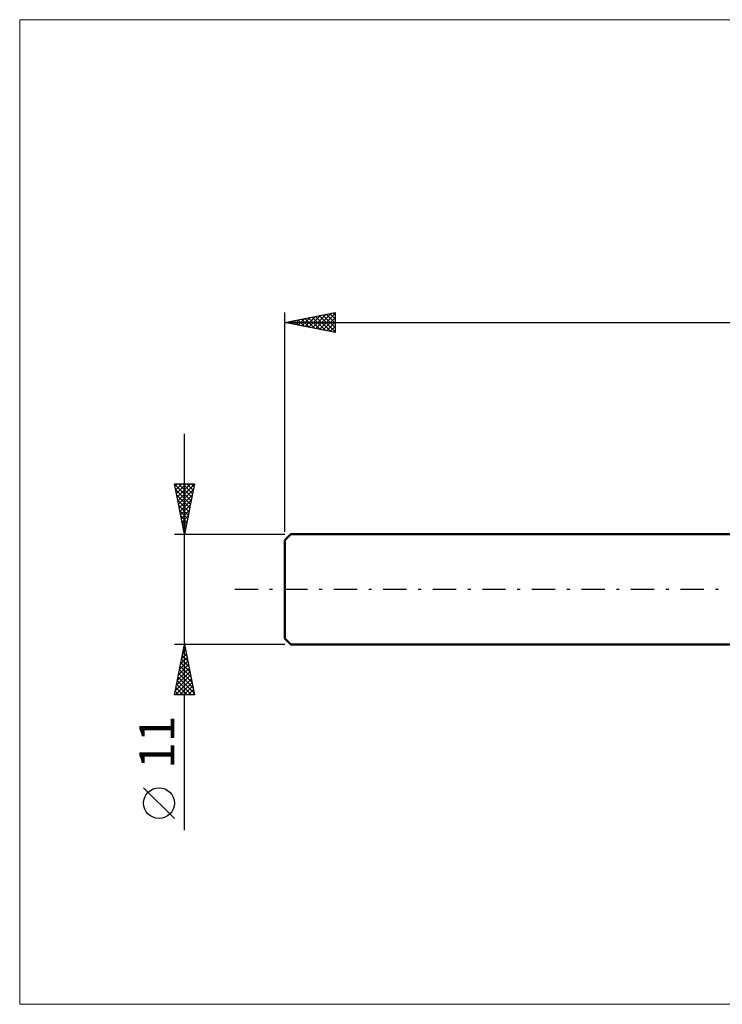
# Model space of a CAD drawing. Units: millimetres. Extents: x -26 to 207, y -41 to 57.
# Drawn here: x -26 to 44, y -41 to 57 of the extents above; entities that cross this region are included whole.
import ezdxf
from ezdxf.enums import TextEntityAlignment as Align

# ---------------------------------------------------------------- set-up
doc = ezdxf.new("R2010")
doc.units = ezdxf.units.MM
doc.header["$LTSCALE"] = 5.8
doc.linetypes.add('LONGDASH_DASH', pattern=[0.85, 0.4, -0.2, 0.05, -0.2])
for name, color, linetype in [('INFTOTAL', 9, 'CONTINUOUS'), ('SK1', 4, 'CONTINUOUS'), ('SK2', 7, 'CONTINUOUS'), ('SK4', 2, 'LONGDASH_DASH')]:
    doc.layers.add(name, color=color, linetype=linetype)
doc.styles.get("Standard").update_dxf_attribs({"font": 'Monospac821 BT'})

msp = doc.modelspace()

# ---------------------------------------------------------------- linework, layer by layer
at = {"layer": 'INFTOTAL', "color": 9, "linetype": 'CONTINUOUS', "lineweight": 18}
for p, q in [((136.4, 56.736), (-26.4, 56.736)), ((-26.4, 56.736), (-26.4, -41.336)), ((-26.4, -41.336), (136.4, -41.336))]:
    msp.add_line(p, q, dxfattribs=at)
at = {"layer": 'SK1', "color": 4, "linetype": 'CONTINUOUS', "lineweight": 50}
for p, q in [((0.6, 5.5), (0, 4.9)), ((45, 5.5), (0.6, 5.5)), ((0, 4.9), (0, -4.9)), ((0, -4.9), (0.6, -5.5)), ((0.6, -5.5), (45, -5.5))]:
    msp.add_line(p, q, dxfattribs=at)
at = {"layer": 'SK2', "color": 7, "linetype": 'CONTINUOUS', "lineweight": 25}
for p, q in [((0, 5.72), (0, 27.578)), ((0, 26.578), (5, 27.578)), ((3.08, 25.962), (4.62, 27.503)), ((4.462, 27.471), (5, 26.933)), ((4.815, 27.542), (5, 27.357)), ((5, 27.578), (5, 25.578)), ((0, 26.578), (100, 26.578)), ((5, 25.578), (0, 26.578)), ((0.219, 26.622), (0.329, 26.513)), ((0.252, 26.528), (0.378, 26.654)), ((0.573, 26.693), (0.859, 26.407)), ((0.605, 26.457), (0.908, 26.76)), ((0.926, 26.764), (1.389, 26.301)), ((0.959, 26.387), (1.438, 26.866)), ((1.28, 26.834), (1.92, 26.195)), ((1.312, 26.316), (1.969, 26.972)), ((1.633, 26.905), (2.45, 26.089)), ((1.666, 26.245), (2.499, 27.078)), ((1.987, 26.976), (2.98, 25.982)), ((2.02, 26.175), (3.029, 27.184)), ((2.34, 27.047), (3.511, 25.876)), ((2.373, 26.104), (3.56, 27.29)), ((2.694, 27.117), (4.041, 25.77)), ((2.727, 26.033), (4.09, 27.396)), ((3.047, 27.188), (4.571, 25.664)), ((3.401, 27.259), (5, 25.66)), ((3.434, 25.892), (5, 27.458)), ((3.755, 27.329), (5, 26.084)), ((3.787, 25.821), (5, 27.034)), ((4.108, 27.4), (5, 26.508)), ((4.141, 25.75), (5, 26.609)), ((4.494, 25.68), (5, 26.185)), ((4.848, 25.609), (5, 25.761)), ((-10, -23.975), (-10, 15.5)), ((-10, 5.5), (-11, 10.5)), ((-11, 10.5), (-9, 10.5)), ((-10.994, 10.468), (-9.338, 8.812)), ((-10.948, 10.238), (-10.685, 10.5)), ((-10.887, 9.937), (-9.408, 8.458)), ((-10.877, 9.884), (-10.261, 10.5)), ((-10.806, 9.531), (-9.837, 10.5)), ((-10.735, 9.177), (-9.412, 10.5)), ((-10.665, 8.823), (-9.003, 10.485)), ((-10.602, 10.5), (-9.267, 9.165)), ((-10.594, 8.47), (-9.109, 9.955)), ((-10.177, 10.5), (-9.196, 9.519)), ((-9, 10.5), (-10, 5.5)), ((-9.753, 10.5), (-9.126, 9.872)), ((-9.329, 10.5), (-9.055, 10.226)), ((-10.781, 9.407), (-9.479, 8.105)), ((-10.675, 8.877), (-9.55, 7.751)), ((-10.523, 8.116), (-9.215, 9.425)), ((-10.453, 7.763), (-9.321, 8.894)), ((-10.569, 8.346), (-9.621, 7.397)), ((-10.382, 7.409), (-9.427, 8.364)), ((-10.463, 7.816), (-9.691, 7.044)), ((-10.357, 7.286), (-9.762, 6.69)), ((-10.311, 7.056), (-9.533, 7.834)), ((-10.24, 6.702), (-9.639, 7.303)), ((-10.251, 6.755), (-9.833, 6.337)), ((-10.17, 6.349), (-9.745, 6.773)), ((-10.145, 6.225), (-9.903, 5.983)), ((-10.099, 5.995), (-9.851, 6.243)), ((-11, 5.5), (0, 5.5)), ((-10.039, 5.695), (-9.974, 5.63)), ((-10.028, 5.641), (-9.958, 5.712)), ((-10, -5.5), (-11, -5.5)), ((-11, -10.5), (-10, -5.5)), ((-10.071, -5.857), (-9.952, -5.738)), ((-10.009, -5.546), (-9.986, -5.569)), ((0, -5.5), (-10, -5.5)), ((-10, -5.5), (-9, -10.5)), ((-10.39, -7.448), (-9.74, -6.798)), ((-10.283, -6.917), (-9.811, -6.445)), ((-10.221, -6.607), (-9.668, -7.16)), ((-10.177, -6.387), (-9.882, -6.091)), ((-10.151, -6.253), (-9.774, -6.63)), ((-10.08, -5.9), (-9.88, -6.1)), ((-10.602, -8.508), (-9.599, -7.506)), ((-10.496, -7.978), (-9.67, -7.152)), ((-10.433, -7.667), (-9.35, -8.751)), ((-10.363, -7.314), (-9.456, -8.221)), ((-10.292, -6.96), (-9.562, -7.691)), ((-10.92, -10.099), (-9.387, -8.566)), ((-10.814, -9.569), (-9.457, -8.213)), ((-10.708, -9.039), (-9.528, -7.859)), ((-10.646, -8.728), (-9.032, -10.342)), ((-10.575, -8.375), (-9.138, -9.812)), ((-10.504, -8.021), (-9.244, -9.282)), ((-10.896, -10.5), (-9.316, -8.92)), ((-10.858, -9.789), (-10.147, -10.5)), ((-10.787, -9.435), (-9.722, -10.5)), ((-10.716, -9.082), (-9.298, -10.5)), ((-10.472, -10.5), (-9.245, -9.273)), ((-10.048, -10.5), (-9.175, -9.627)), ((-9, -10.5), (-11, -10.5)), ((-10.999, -10.496), (-10.995, -10.5)), ((-10.928, -10.142), (-10.571, -10.5)), ((-9.623, -10.5), (-9.104, -9.98)), ((-9.199, -10.5), (-9.033, -10.334)), ((-11, -22.832), (-14.062, -19.77))]:
    msp.add_line(p, q, dxfattribs=at)
msp.add_circle((-12.531, -21.301), 1.531, dxfattribs=at)
at = {"layer": 'SK4', "color": 2, "linetype": 'LONGDASH_DASH', "lineweight": 25}
msp.add_line((-5, 0), (105, 0), dxfattribs=at)

# ---------------------------------------------------------------- texts
at = {"layer": 'SK2', "color": 7, "linetype": 'CONTINUOUS', "lineweight": 25}
msp.add_text('11', height=3.5, rotation=90, dxfattribs=at).set_placement((-11, -15.238), align=Align.CENTER)

doc.saveas('drawing.dxf')
